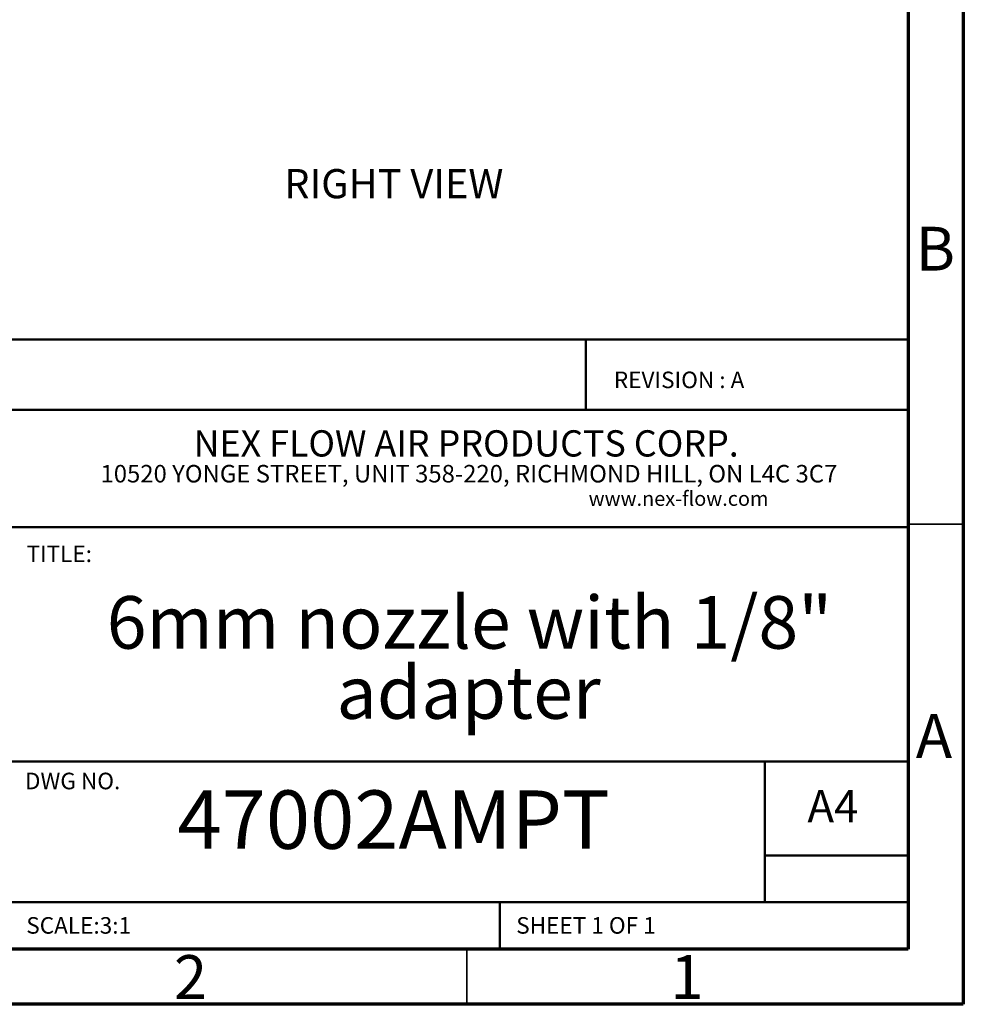
# Model space of a CAD drawing. Units: inches. Extents: x 0.6 to 8.1, y 0.2 to 11.5.
# Drawn here: x 4.7 to 8.1, y 0.2 to 3.7 of the extents above; entities that cross this region are included whole.
import ezdxf

# ---------------------------------------------------------------- set-up
doc = ezdxf.new("R2010")
doc.units = ezdxf.units.IN
doc.header["$MEASUREMENT"] = 0
doc.styles.add('SLDTEXTSTYLE0', font='TXT', dxfattribs={"width": 0.75})
doc.styles.add('SLDTEXTSTYLE2', font='TXT', dxfattribs={"width": 0.6875})
doc.styles.add('SLDTEXTSTYLE3', font='TXT', dxfattribs={"width": 0.7})

# ---------------------------------------------------------------- blocks, each defined once
blk = doc.blocks.new('SW_NOTE_0_1')
at = {"color": 0, "linetype": 'Continuous', "lineweight": 0, "char_height": 0.1875, "attachment_point": 2, "style": 'SLDTEXTSTYLE0'}
for s, insert in [('6mm nozzle with 1/8"', (1.2393, 0.2417)), ('adapter', (1.2362, -0.0083))]:
    blk.add_mtext(s, dxfattribs=dict(at, insert=insert))
blk = doc.blocks.new('SW_NOTE_0_2')
at = {"color": 0, "linetype": 'Continuous', "lineweight": 0, "attachment_point": 2, "style": 'SLDTEXTSTYLE3'}
for s, insert, char_height in [('NEX FLOW AIR PRODUCTS CORP.', (1.062, 0.1209), 0.09375), ('10520 YONGE STREET, UNIT 358-220, RICHMOND HILL, ON L4C 3C7', (1.0718, -0.0028), 0.0625), ('www.nex-flow.com', (1.8198, -0.0966), 0.052083)]:
    blk.add_mtext(s, dxfattribs=dict(at, insert=insert, char_height=char_height))

msp = doc.modelspace()

# ---------------------------------------------------------------- linework, layer by layer
at = {"color": 7, "linetype": 'Continuous', "lineweight": 70}
for p, q in [((8.0709, 11.4961), (8.0709, 0.1969)), ((7.874, 11.2992), (7.874, 0.3937)), ((7.874, 0.3937), (0.7874, 0.3937)), ((8.0709, 0.1969), (0.5906, 0.1969))]:
    msp.add_line(p, q, dxfattribs=at)
at = {"color": 7, "linetype": 'Continuous', "lineweight": 50}
for p, q in [((0.7874, 2.5689), (7.874, 2.5689)), ((6.7244, 2.3179), (6.7244, 2.5689)), ((7.874, 2.3179), (4.6772, 2.3179)), ((7.874, 1.8996), (0.7874, 1.8996)), ((2.937, 1.063), (7.874, 1.063)), ((7.3622, 0.561), (7.3622, 1.063)), ((7.874, 0.7283), (7.3622, 0.7283)), ((0.7874, 0.561), (7.874, 0.561)), ((6.4173, 0.3937), (6.4173, 0.561))]:
    msp.add_line(p, q, dxfattribs=at)
at = {"color": 7, "linetype": 'Continuous', "lineweight": 35}
for p, q in [((7.874, 1.9094), (8.0709, 1.9094)), ((6.2992, 0.3937), (6.2992, 0.1969))]:
    msp.add_line(p, q, dxfattribs=at)

# ---------------------------------------------------------------- block references
at = {"color": 7, "linetype": 'Continuous', "lineweight": 0}
for name, p in [('SW_NOTE_0_2', (5.2349, 2.1239)), ('SW_NOTE_0_1', (5.0694, 1.4114))]:
    msp.add_blockref(name, p, dxfattribs=at)

# ---------------------------------------------------------------- texts
for s, insert, char_height, attachment_point, style in [('RIGHT VIEW', (5.6477, 3.1767), 0.10417, 1, 'SLDTEXTSTYLE0'), ('B', (7.9713, 2.9707), 0.1562, 2, 'SLDTEXTSTYLE0'), ('REVISION : A', (6.8239, 2.4541), 0.059055, 1, 'SLDTEXTSTYLE0'), ('TITLE:', (4.728, 1.8337), 0.05906, 1, 'SLDTEXTSTYLE0'), ('A', (7.9661, 1.2321), 0.1562, 2, 'SLDTEXTSTYLE0'), ('DWG NO.', (4.7226, 1.0231), 0.05906, 1, 'SLDTEXTSTYLE0'), ('47002AMPT', (6.0379, 0.9599), 0.20833, 2, 'SLDTEXTSTYLE0'), ('A4', (7.5146, 0.9609), 0.11458, 1, 'SLDTEXTSTYLE0'), ('SCALE:3:1', (4.7273, 0.5079), 0.05906, 1, 'SLDTEXTSTYLE0'), ('SHEET 1 OF 1', (6.4755, 0.5079), 0.059055, 1, 'SLDTEXTSTYLE2'), ('2', (5.3134, 0.3722), 0.1562, 2, 'SLDTEXTSTYLE0'), ('1', (7.085, 0.3722), 0.1562, 2, 'SLDTEXTSTYLE0')]:
    msp.add_mtext(s, dxfattribs=dict(at, insert=insert, char_height=char_height, attachment_point=attachment_point, style=style))

doc.saveas('drawing.dxf')
